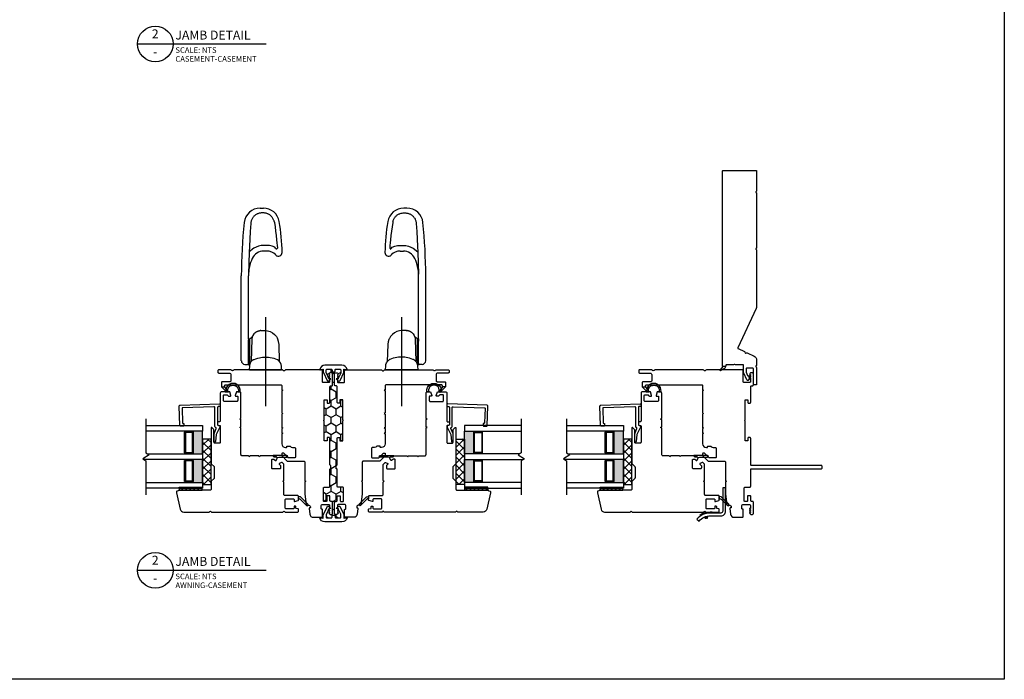
# Model space of a CAD drawing. Units: inches. Extents: x -28 to 54, y 121 to 224.
# Drawn here: x 21 to 42, y 159 to 173 of the extents above; entities that cross this region are included whole.
import ezdxf
from ezdxf.enums import TextEntityAlignment as Align

# ---------------------------------------------------------------- set-up
doc = ezdxf.new("R2010")
doc.units = ezdxf.units.IN
doc.header["$MEASUREMENT"] = 0
doc.linetypes.add('CENTER2', pattern=[1.125, 0.75, -0.125, 0.125, -0.125])
doc.layers.add('DB-ANNO-BKLN', color=1, linetype='Continuous', lineweight=30)
doc.layers.add('DB-SECT-PATT', color=6, linetype='Continuous', lineweight=9)
doc.layers.add('DB-SECT-FRM', color=9, linetype='Continuous')
doc.styles.add('DBNOTE-ARL', font='arial.ttf')
doc.styles.add('DBTITLE-ARL', font='an______.ttf')
pattern_1 = [(45, (-40.845287, -233.940414), (-0.044194174, 0.044194174), [])]

# ---------------------------------------------------------------- blocks, each defined once
blk = doc.blocks.new('*U64')
blk.add_line((0, 0), (57.61, 0))
blk.add_circle((8, 0), 8)
at = {"style": 'DBTITLE-ARL'}
for tag, height, p in [('REF', 4, (7.95, 4)), ('SHEETNO', 3.7, (7.97, -4))]:
    blk.add_attdef(tag, text='', height=height, dxfattribs=at).set_placement(p, align=Align.MIDDLE)
at = {"style": 'DBNOTE-ARL'}
for tag, p, height in [('DETAIL', (17, 2), 4), ('SCALE', (17, -3.98), 2.5), ('XREF', (17, -7.95), 2.5)]:
    blk.add_attdef(tag, p, '', height=height, dxfattribs=at)
blk = doc.blocks.new('zxc_021018snbbr')
blk.add_lwpolyline([(0.131, 0.063), (-0.384, 0.063, -0.414214), (-0.424, 0.102), (-0.424, 0.336, 0.221203), (-0.56, 0.63), (-0.601, 0.582, -0.221203), (-0.487, 0.336), (-0.487, 0.102, 0.414214), (-0.384, 0), (0.131, 0)], format="xyb", close=True)
for points in [[(-0.504, 0.441), (-0.542, 0.43, 0.00867), (-0.545, 0.439), (-0.522, 0.467), (-0.515, 0.469)], [(-0.424, 0.297), (-0.404, 0.297), (-0.404, 0.336, 0.152801), (-0.476, 0.566), (-0.492, 0.555)], [(-0.499, 0.423), (-0.536, 0.411, -0.00867), (-0.534, 0.401), (-0.498, 0.392), (-0.492, 0.394)]]:
    blk.add_lwpolyline(points, format="xyb")
blk = doc.blocks.new('zxc_021018_4805')
blk.add_lwpolyline([(4.659, -0.215), (4.225, -0.215, -0.267949), (4.212, -0.207, 0.57735), (4.186, -0.207, -0.267949), (4.173, -0.215), (2.97, -0.215, -0.267949), (2.957, -0.207, 0.57735), (2.931, -0.207, -0.267949), (2.918, -0.215), (1.673, -0.215, -0.109518), (1.635, -0.206), (0.768, 0.198, 0.414214), (0.748, 0.191), (0.682, 0.051, -0.28969), (0.669, 0.042, 0.632456), (0.654, 0.009, -0.28969), (0.656, -0.007), (0.583, -0.163, -0.291473), (0.501, -0.215), (0.408, -0.215, -0.133584), (0.363, -0.202, 0.275637), (0.347, -0.203, -0.137008), (0.303, -0.215), (-0.036, -0.215, -0.414214), (-0.051, -0.2), (-0.051, -0.16, -0.414214), (-0.036, -0.145), (0.303, -0.145, 0.414214), (0.318, -0.13), (0.318, 0.001, 0.414214), (0.303, 0.016), (0.238, 0.016, 0.101737), (0.232, 0.014), (0.158, -0.017, 0.299841), (0.149, -0.031), (0.149, -0.078, -0.700208), (0.14, -0.081), (0.11, -0.045, 0.221695), (0.106, -0.044), (0.105, -0.044, 0.414214), (0.1, -0.049), (0.1, -0.078, -0.700208), (0.091, -0.081), (0.054, -0.037, -0.502749), (0.064, 0.002), (0.21, 0.065, -0.101737), (0.238, 0.071), (0.378, 0.071, 0.414214), (0.393, 0.086), (0.393, 0.233, -0.097978), (0.4, 0.267, 0.197856), (0.4, 0.278, -0.097978), (0.393, 0.313), (0.393, 0.445, 0.414214), (0.378, 0.46), (0.366, 0.46, -0.414214), (0.356, 0.47), (0.356, 0.525, -0.414214), (0.366, 0.535), (4.659, 0.535, -0.414214), (4.674, 0.52), (4.674, -0.2, -0.414214)], format="xyb", close=True)
at = {"color": 6}
blk.add_lwpolyline([(0.265, 0.577), (0.317, 0.485, 0.269666), (0.343, 0.47), (0.356, 0.47), (0.356, 0.525), (0.28, 0.59, 0.922134), (0.266, 0.576)], format="xyb", dxfattribs=at)
blk = doc.blocks.new('zxc_021018_sic052')
at = {"layer": 'DB-SECT-PATT'}
h = blk.add_hatch(dxfattribs=at)
h.set_pattern_fill('ANSI31', color=256, scale=0.5)
h.set_pattern_definition(pattern_1)
h.paths.add_polyline_path([(-1.898, 2.258), (-1.945, 2.258), (-1.945, 1.758), (-1.898, 1.758)])
h = blk.add_hatch(dxfattribs=at)
h.set_pattern_fill('ANSI31', color=256, scale=0.5)
h.set_pattern_definition(pattern_1)
h.paths.add_polyline_path([(-1.882, 2.258), (-1.898, 2.258), (-1.898, 1.758), (-1.882, 1.758)])
at = {"color": 6}
for p, q in [((-1.945, 2.258), (-1.945, 1.758)), ((-1.898, 2.258), (-1.945, 2.258)), ((-1.898, 2.258), (-1.882, 2.258)), ((-1.898, 2.258), (-1.898, 1.758)), ((-1.882, 2.258), (-1.882, 1.758)), ((-1.945, 1.758), (-1.898, 1.758)), ((-1.898, 1.758), (-1.882, 1.758))]:
    blk.add_line(p, q, dxfattribs=at)
blk.add_line((0.195, 0.901), (0.195, 0.901))
blk.add_lwpolyline([(-0.574, 1.559), (-1.35, 1.559, 0.198912), (-1.364, 1.554), (-1.424, 1.494, -0.198912), (-1.438, 1.489), (-1.673, 1.489, -0.198912), (-1.687, 1.494), (-1.747, 1.554, 0.198912), (-1.76, 1.559), (-1.925, 1.559, -0.414214), (-1.945, 1.579), (-1.945, 2.258, 0.293219), (-1.956, 2.276, -0.246404), (-1.962, 2.283), (-1.967, 2.309, 0.36397), (-1.976, 2.317), (-2.001, 2.317, 0.054433), (-2.005, 2.317), (-2.367, 2.237, 0.351848), (-2.429, 2.16), (-2.429, 1.608, 0.267949), (-2.419, 1.591, -0.57735), (-2.419, 1.557, 0.267949), (-2.429, 1.54), (-2.429, -0.011, 0.267949), (-2.419, -0.028, -0.57735), (-2.419, -0.062, 0.267949), (-2.429, -0.079), (-2.429, -0.346, 0.414214), (-2.409, -0.366), (-2.367, -0.366, 0.36397), (-2.358, -0.358), (-2.35, -0.317, -0.36397), (-2.341, -0.309), (-2.314, -0.309, 0.328897), (-2.301, -0.299), (-2.295, -0.28, 0.508123), (-2.305, -0.268), (-2.339, -0.268, -0.414214), (-2.358, -0.248), (-2.358, -0.094, -0.414214), (-2.339, -0.075), (-2.154, -0.075, -0.414214), (-2.134, -0.094), (-2.134, -0.248, -0.414214), (-2.154, -0.268), (-2.187, -0.268, 0.508123), (-2.197, -0.28), (-2.171, -0.359, 0.326152), (-2.162, -0.366), (-2.083, -0.366, 0.414214), (-2.063, -0.346), (-2.063, -0.063, -0.414214), (-2.043, -0.043), (-1.767, -0.043, 0.267949), (-1.759, -0.038), (-1.748, -0.02), (-1.737, -0.038, 0.267949), (-1.729, -0.043), (-1.38, -0.043, 0.198912), (-1.373, -0.04), (-1.336, -0.003, 0.326152), (-1.334, 0.009), (-1.358, 0.056, 0.508123), (-1.374, 0.059), (-1.4, 0.033, -0.198912), (-1.414, 0.028), (-1.456, 0.028, -0.414214), (-1.476, 0.047), (-1.476, 0.204, -0.414214), (-1.456, 0.224), (-1.28, 0.224, -0.414214), (-1.26, 0.204), (-1.26, 0.181, -0.198912), (-1.266, 0.168), (-1.291, 0.142, 0.508123), (-1.289, 0.126), (-1.241, 0.102, 0.326152), (-1.229, 0.104), (-1.212, 0.121, 0.198912), (-1.209, 0.128), (-1.209, 0.173, -0.414214), (-1.199, 0.183, 0.414214), (-1.189, 0.193), (-1.189, 0.476, 0.267949), (-1.194, 0.485), (-1.213, 0.496), (-1.194, 0.506, 0.267949), (-1.189, 0.515), (-1.189, 0.701, 0.267949), (-1.194, 0.709), (-1.213, 0.72), (-1.194, 0.731, 0.267949), (-1.189, 0.739), (-1.189, 0.872, -0.414214), (-1.159, 0.901), (-0.582, 0.901, 0.267949), (-0.574, 0.906), (-0.563, 0.925), (-0.552, 0.906, 0.267949), (-0.544, 0.901), (-0.397, 0.901, 0.267949), (-0.389, 0.906), (-0.378, 0.925), (-0.367, 0.906, 0.267949), (-0.359, 0.901), (0.195, 0.901, 0.414214), (0.224, 0.931), (0.224, 0.99, 0.326152), (0.218, 1), (0.139, 1.025, 0.508123), (0.126, 1.016), (0.126, 0.982, -0.414214), (0.116, 0.972), (0.028, 0.972, -0.414214), (0.008, 0.992), (0.008, 1.266, -0.414214), (0.028, 1.286), (0.14, 1.286, -0.414214), (0.159, 1.266), (0.159, 1.213, -0.326152), (0.146, 1.194), (0.14, 1.192, 0.326152), (0.126, 1.173), (0.126, 1.133, 0.508123), (0.139, 1.124), (0.218, 1.149, 0.326152), (0.224, 1.158), (0.224, 1.327, 0.414214), (0.195, 1.357), (-0.419, 1.357, -0.414214), (-0.438, 1.376), (-0.438, 1.396, 0.414214), (-0.458, 1.416), (-0.497, 1.416, 0.414214), (-0.517, 1.396), (-0.517, 1.376, -0.414214), (-0.537, 1.357), (-0.891, 1.357, -0.414214), (-0.911, 1.376), (-0.911, 1.475, -0.414214), (-0.891, 1.495), (-0.623, 1.495, 0.198912), (-0.609, 1.5), (-0.567, 1.543, 0.668179), (-0.574, 1.559)], format="xyb")
for points in [[(0.224, 1.245), (0.224, 1.175, -0.267949), (0.234, 1.192, -1.148944), (0.234, 0.957, -0.267949), (0.224, 0.974), (0.224, 0.927, -0.119568), (0.219, 0.914, -0.338359), (0.231, 0.917, 1.090446), (0.238, 1.236, -0.535184)], [(-2.283, -0.545, 1), (-2.255, -0.573), (-2.098, -0.416, 0.135933), (-2.093, -0.406), (-2.083, -0.366), (-2.142, -0.366), (-2.137, -0.385, -0.263447), (-2.142, -0.404)]]:
    blk.add_lwpolyline(points, format="xyb", close=True, dxfattribs=at)
blk.add_lwpolyline([(-1.229, 0.104), (-1.212, 0.121), (-1.229, 0.104), (-1.22, 0.066), (-1.22, -0.109, 1), (-1.18, -0.109), (-1.18, 0.185, 0.414214), (-1.188, 0.193), (-1.189, 0.193, -0.414214), (-1.199, 0.183, 0.414214), (-1.209, 0.173), (-1.209, 0.128, -0.198912), (-1.212, 0.121, 0.198912), (-1.209, 0.128), (-1.209, 0.173, -0.414214), (-1.199, 0.183, 0.414214), (-1.189, 0.193)], format="xyb", dxfattribs=at)
blk = doc.blocks.new('zxc_021018cmsttriple')
at = {"layer": 'DB-SECT-PATT'}
h = blk.add_hatch(color=256, dxfattribs=at)
h.dxf.hatch_style = 1
h.paths.add_polyline_path([(0.282, 0.479), (0.273, 0.479, -0.414214), (0.253, 0.46), (-0.188, 0.46, -0.414214), (-0.208, 0.479), (-0.218, 0.479), (-0.218, 0.257), (0.282, 0.257)])
h = blk.add_hatch(color=256, dxfattribs=at)
h.dxf.hatch_style = 1
h.paths.add_polyline_path([(0.907, 0.479), (0.898, 0.479, -0.414214), (0.878, 0.46), (0.437, 0.46, -0.414214), (0.417, 0.479), (0.407, 0.479), (0.407, 0.257), (0.907, 0.257)])
for p, q in [((-0.208, 0.637), (-0.218, 0.637)), ((-0.208, 0.479), (-0.218, 0.479)), ((0.273, 0.637), (0.282, 0.637)), ((0.273, 0.479), (0.282, 0.479)), ((0.417, 0.637), (0.407, 0.637)), ((0.417, 0.479), (0.407, 0.479)), ((0.898, 0.637), (0.907, 0.637)), ((0.898, 0.479), (0.907, 0.479)), ((-0.218, 0.257), (0.282, 0.257)), ((0.407, 0.257), (0.907, 0.257))]:
    blk.add_line(p, q)
for points in [[(0.407, 1.464), (0.407, 0.257), (0.282, 0.257), (0.282, 1.549)], [(-0.218, 1.507), (-0.218, 0.257), (-0.343, 0.257), (-0.343, 1.507)], [(1.032, 1.507), (1.032, 0.257), (0.907, 0.257), (0.907, 1.507)]]:
    blk.add_lwpolyline(points)
for points in [[(-0.208, 0.479), (-0.208, 0.637, -0.414214), (-0.188, 0.657), (0.253, 0.657, -0.414214), (0.273, 0.637), (0.273, 0.479)], [(0.417, 0.479), (0.417, 0.637, -0.414214), (0.437, 0.657), (0.878, 0.657, -0.414214), (0.898, 0.637), (0.898, 0.479)], [(-0.208, 0.479, 0.414214), (-0.188, 0.46), (0.253, 0.46, 0.414214), (0.273, 0.479)], [(0.417, 0.479, 0.414214), (0.437, 0.46), (0.878, 0.46, 0.414214), (0.898, 0.479)]]:
    blk.add_lwpolyline(points, format="xyb")
for points in [[(-0.178, 0.637, 0.414214), (-0.188, 0.627), (-0.188, 0.489, 0.414214), (-0.178, 0.479), (0.243, 0.479, 0.414214), (0.253, 0.489), (0.253, 0.627, 0.414214), (0.243, 0.637)], [(0.447, 0.637, 0.414214), (0.437, 0.627), (0.437, 0.489, 0.414214), (0.447, 0.479), (0.868, 0.479, 0.414214), (0.878, 0.489), (0.878, 0.627, 0.414214), (0.868, 0.637)]]:
    blk.add_lwpolyline(points, format="xyb", close=True)
at = {"layer": 'DB-ANNO-BKLN'}
blk.add_lwpolyline([(1.182, 1.507), (0.432, 1.507), (0.392, 1.437), (0.298, 1.576), (0.258, 1.507), (-0.493, 1.507)], dxfattribs=at)
at = {"layer": 'DB-SECT-FRM'}
blk.add_lwpolyline([(1.414, 0.711), (1.092, 0.7, 0.414214), (1.082, 0.69), (1.082, 0.68, -0.414214), (1.073, 0.67), (1.034, 0.669, -0.414214), (1.023, 0.678), (1.021, 0.747, -0.414214), (1.031, 0.757), (1.461, 0.772, -0.414214), (1.482, 0.753), (1.512, -0.112, -0.424475), (1.492, -0.132), (1.473, -0.132, -0.414214), (1.454, -0.112), (1.454, -0.093, 0.414214), (1.434, -0.073), (1.051, -0.073, 0.36397), (1.041, -0.081), (1.036, -0.114, -0.36397), (1.026, -0.122), (1.009, -0.122, -0.10941), (1.001, -0.12), (0.836, -0.043), (0.679, -0.025, -0.933122), (0.681, 0.006), (0.841, 0.006, -0.091887), (0.848, 0.005), (0.965, -0.04, 0.433798), (0.991, -0.028, -0.328804), (1.009, -0.014), (1.429, -0.014, 0.424475), (1.449, 0.007), (1.424, 0.702, 0.414214)], format="xyb", close=True, dxfattribs=at)
blk = doc.blocks.new('zxc_021018cac001')
blk.add_lwpolyline([(0.934, 0.039, -0.414214), (0.954, 0.059), (1.529, 0.059, 0.414214), (1.549, 0.079), (1.549, 0.111, 0.414214), (1.541, 0.119), (1.482, 0.119, -0.414214), (1.474, 0.127), (1.474, 0.176, -0.414214), (1.482, 0.184), (1.918, 0.184, -1), (1.938, 0.184), (2.375, 0.184, -0.414214), (2.383, 0.176), (2.383, 0.127, -0.414214), (2.375, 0.119), (2.315, 0.119, 0.414214), (2.308, 0.111), (2.308, 0.079, 0.414214), (2.327, 0.059), (2.67, 0.059, -0.414214), (2.689, 0.039), (2.689, 0.02, 0.414214), (2.709, 0), (2.956, 0, 0.414214), (2.975, 0.02), (2.975, 0.054, 0.267949), (2.965, 0.071), (2.941, 0.085), (2.936, 0.085), (2.936, 0.065), (2.93, 0.065), (2.896, 0.085), (2.891, 0.085), (2.891, 0.065), (2.885, 0.065), (2.851, 0.085), (2.845, 0.085), (2.845, 0.065), (2.78, 0.065, -0.414214), (2.76, 0.085), (2.76, 0.205, -0.414214), (2.78, 0.225), (3.02, 0.225, 0.414214), (3.04, 0.244), (3.04, 1.036, 0.267949), (3.03, 1.053, -0.57735), (3.03, 1.087, 0.267949), (3.04, 1.104), (3.04, 2.17, 0.267949), (3.03, 2.187, -0.574106), (3.03, 2.221, 0.265339), (3.04, 2.238), (3.04, 2.506, 0.414214), (3.02, 2.526), (2.99, 2.526, 0.414214), (2.97, 2.506), (2.97, 2.274, -0.414214), (2.935, 2.239), (2.8, 2.239, -0.414214), (2.78, 2.259), (2.78, 2.427, 0.414214), (2.761, 2.447), (2.67, 2.447), (2.67, 2.377), (2.69, 2.377, -0.414214), (2.709, 2.357), (2.709, 1.137, -0.414214), (2.69, 1.117), (2.603, 1.117), (2.591, 1.097), (2.58, 1.117), (2.091, 1.117), (2.08, 1.097), (2.068, 1.117), (1.772, 1.117), (1.761, 1.097), (1.749, 1.117), (1.654, 1.117), (1.643, 1.097), (1.631, 1.117), (1.412, 1.117, 0.414214), (1.331, 1.036), (1.331, 1.017, 0.414214), (1.341, 1.008), (1.351, 1.008, -0.414214), (1.361, 0.998), (1.361, 0.945, -0.230961), (1.353, 0.93, 0.230961), (1.331, 0.885), (1.331, 0.84, -0.414214), (1.312, 0.82), (1.119, 0.82, -0.414214), (1.099, 0.84), (1.099, 0.961, -0.198912), (1.105, 0.975), (1.2, 1.07, 0.198912), (1.206, 1.084), (1.206, 1.107, 0.414214), (1.196, 1.117), (1.151, 1.117, 0.198912), (1.144, 1.114), (1.034, 1.005, 0.198912), (1.028, 0.991), (1.028, 0.633, -0.414214), (1.009, 0.613), (0.599, 0.613), (0.587, 0.593), (0.576, 0.613), (0.31, 0.613), (0.065, 0.585, 0.38158), (0.056, 0.575), (0.056, 0.52, -0.414214), (0.026, 0.49), (0.007, 0.49, -0.414214), (-0.003, 0.5), (-0.003, 0.508, 0.447617), (-0.014, 0.518), (-0.136, 0.504, 0.38158), (-0.208, 0.424), (-0.208, 0.244, 0.414214), (-0.188, 0.225), (-0.038, 0.225, 0.414214), (-0.028, 0.235), (-0.028, 0.243, -0.414214), (-0.018, 0.253), (0.052, 0.253, -0.414213), (0.072, 0.233), (0.072, 0.085, -0.410547), (0.052, 0.065), (-0.013, 0.065), (-0.013, 0.085), (-0.018, 0.085), (-0.052, 0.065), (-0.058, 0.065), (-0.058, 0.085), (-0.064, 0.085), (-0.098, 0.065), (-0.104, 0.065), (-0.104, 0.085), (-0.109, 0.085), (-0.133, 0.071, 0.267949), (-0.143, 0.054), (-0.143, 0.02, 0.414214), (-0.123, 0), (0.123, 0, 0.414214), (0.143, 0.02), (0.143, 0.039, -0.414214), (0.163, 0.059), (0.255, 0.059, 0.414214), (0.265, 0.069), (0.265, 0.12, 0.414214), (0.255, 0.13), (0.153, 0.13, -0.414214), (0.143, 0.14), (0.143, 0.191, -0.414214), (0.153, 0.201), (0.438, 0.201, -0.414214), (0.457, 0.181), (0.457, 0.079, 0.414214), (0.477, 0.059), (0.843, 0.059, -0.414214), (0.863, 0.039)], format="xyb")
at = {"color": 6}
blk.add_lwpolyline([(2.67, 2.447), (2.67, 2.377), (2.57, 2.313, -0.957638), (2.552, 2.328)], format="xyb", close=True, dxfattribs=at)

msp = doc.modelspace()

# ---------------------------------------------------------------- hatches: boundary and pattern name
h = msp.add_hatch()
h.set_pattern_fill('HONEY', color=256, angle=90)
h.set_pattern_definition([(90, (268.45476, 140.7378), (-0.108253175, 0.1875), [0.125, -0.25]), (210, (268.45476, 140.7378), (-0.108253175, -0.1875), [0.125, -0.25]), (150, (268.45476, 140.7378), (-0.21650635, 5e-17), [-0.25, 0.125])])
h.paths.add_polyline_path([(27.414, 165.307, -0.414214), (27.395, 165.327), (27.395, 165.347, 0.414214), (27.375, 165.367), (27.287, 165.367, 0.414214), (27.267, 165.347), (27.267, 165.292, 0.109518), (27.269, 165.283), (27.324, 165.166), (27.342, 165.198), (27.342, 165.203), (27.323, 165.203), (27.323, 165.209), (27.342, 165.243), (27.342, 165.249), (27.323, 165.249), (27.323, 165.254), (27.337, 165.278, -0.267949), (27.354, 165.288), (27.387, 165.288, -0.414214), (27.407, 165.268), (27.407, 165.022, -0.414214), (27.387, 165.002), (27.368, 165.002, 0.414214), (27.348, 164.983), (27.348, 164.64, -0.414214), (27.328, 164.62), (27.296, 164.62, -0.414214), (27.288, 164.628), (27.288, 164.688, 0.414214), (27.28, 164.695), (27.231, 164.695, 0.414214), (27.223, 164.688), (27.223, 164.251, 1), (27.223, 164.231), (27.223, 163.795, 0.414214), (27.231, 163.787), (27.28, 163.787, 0.414214), (27.288, 163.795), (27.288, 163.854, -0.414214), (27.296, 163.862), (27.328, 163.862, -0.414214), (27.348, 163.842), (27.348, 163.266, 0.414214), (27.368, 163.247), (27.368, 163.176, 0.414214), (27.348, 163.156), (27.348, 162.79, -0.414214), (27.328, 162.77), (27.226, 162.77, 0.414214), (27.206, 162.751), (27.206, 162.466, 0.414214), (27.216, 162.456), (27.267, 162.456, 0.414214), (27.277, 162.466), (27.277, 162.568, -0.414214), (27.287, 162.577), (27.338, 162.577, -0.414214), (27.348, 162.568), (27.348, 162.475, 0.414214), (27.368, 162.456), (27.387, 162.456, -0.414214), (27.407, 162.436), (27.407, 162.19, -0.414214), (27.387, 162.17), (27.354, 162.17, -0.267949), (27.337, 162.18), (27.323, 162.204), (27.323, 162.209), (27.342, 162.209), (27.342, 162.215), (27.323, 162.249), (27.323, 162.255), (27.342, 162.255), (27.342, 162.261), (27.324, 162.292), (27.269, 162.175, 0.109518), (27.267, 162.166), (27.267, 162.111, 0.414214), (27.287, 162.091), (27.375, 162.091, 0.414214), (27.395, 162.111), (27.395, 162.131, -0.414214), (27.414, 162.151), (27.44, 162.151, -0.414214), (27.46, 162.131), (27.46, 162.111, 0.414214), (27.479, 162.091), (27.567, 162.091, 0.414214), (27.587, 162.111), (27.587, 162.166, 0.109518), (27.585, 162.175), (27.53, 162.292), (27.512, 162.261), (27.512, 162.255), (27.532, 162.255), (27.532, 162.249), (27.512, 162.215), (27.512, 162.209), (27.532, 162.209), (27.532, 162.204), (27.518, 162.18, -0.267949), (27.501, 162.17), (27.467, 162.17, -0.414214), (27.447, 162.19), (27.447, 162.436, -0.414214), (27.467, 162.456), (27.487, 162.456, 0.414214), (27.506, 162.475), (27.506, 162.568, -0.414214), (27.516, 162.577), (27.567, 162.577, -0.414214), (27.577, 162.568), (27.577, 162.466, 0.414214), (27.587, 162.456), (27.638, 162.456, 0.414214), (27.648, 162.466), (27.648, 162.751, 0.414214), (27.628, 162.77), (27.526, 162.77, -0.414214), (27.506, 162.79), (27.506, 163.156, 0.414214), (27.487, 163.176), (27.487, 163.247, 0.414214), (27.506, 163.266), (27.506, 163.842, -0.414214), (27.526, 163.862), (27.558, 163.862, -0.414214), (27.566, 163.854), (27.566, 163.795, 0.414214), (27.574, 163.787), (27.623, 163.787, 0.414214), (27.631, 163.795), (27.631, 164.231, 1), (27.631, 164.251), (27.631, 164.688, 0.414214), (27.623, 164.695), (27.574, 164.695, 0.414214), (27.566, 164.688), (27.566, 164.628, -0.414214), (27.558, 164.62), (27.526, 164.62, -0.414214), (27.506, 164.64), (27.506, 164.983, 0.414214), (27.487, 165.002), (27.467, 165.002, -0.414214), (27.447, 165.022), (27.447, 165.268, -0.414214), (27.467, 165.288), (27.501, 165.288, -0.267949), (27.518, 165.278), (27.532, 165.254), (27.532, 165.249), (27.512, 165.249), (27.512, 165.243), (27.532, 165.209), (27.532, 165.203), (27.512, 165.203), (27.512, 165.198), (27.53, 165.166), (27.585, 165.283, 0.109518), (27.587, 165.292), (27.587, 165.347, 0.414214), (27.567, 165.367), (27.479, 165.367, 0.414214), (27.46, 165.347), (27.46, 165.327, -0.414214), (27.44, 165.307)])
h = msp.add_hatch()
h.set_pattern_fill('NET', color=256, angle=135, style=0)
h.set_pattern_definition([(135, (27.40716, 162.31288), (-0.0883883, -0.0883883), []), (225, (27.40716, 162.31288), (0.0883883, -0.0883883), [])])
h.paths.add_polyline_path([(24.731, 163.828), (24.545, 163.828), (24.545, 162.828), (24.731, 162.828)])
h = msp.add_hatch()
h.set_pattern_fill('NET', color=256, angle=45, style=0)
h.set_pattern_definition([(45, (-237.71629, 112.89253), (-0.08838835, 0.08838835), []), (135, (-237.71629, 112.89253), (-0.08838835, -0.08838835), [])])
h.paths.add_polyline_path([(30.124, 162.828), (30.309, 162.828), (30.309, 163.828), (30.124, 163.828)])
h = msp.add_hatch()
h.set_pattern_fill('NET', color=256, angle=135, style=0)
h.set_pattern_definition([(135, (36.67156, 162.31288), (-0.0883883, -0.0883883), []), (225, (36.67156, 162.31288), (0.0883883, -0.0883883), [])])
h.paths.add_polyline_path([(33.995, 163.828), (33.809, 163.828), (33.809, 162.828), (33.995, 162.828)])

# ---------------------------------------------------------------- linework, layer by layer
for p, q in [((42.197, 205.733), (42.197, 158.535)), ((27.368, 163.176), (27.368, 163.247)), ((27.487, 163.176), (27.487, 163.247))]:
    msp.add_line(p, q)
at = {"ltscale": 25.4}
for p, q in [((25.811, 168.916), (25.883, 168.916)), ((29.044, 168.916), (28.972, 168.916)), ((25.957, 167.971), (25.889, 167.971)), ((26.159, 167.884), (26.159, 167.884)), ((28.695, 167.884), (28.695, 167.884)), ((28.897, 167.971), (28.965, 167.971)), ((25.397, 165.554), (25.397, 167.424)), ((25.555, 166.039), (25.555, 167.424)), ((29.3, 166.039), (29.3, 167.424)), ((29.457, 165.554), (29.457, 167.424)), ((25.828, 166.219), (25.818, 166.219)), ((29.027, 166.219), (29.036, 166.219)), ((25.555, 166.039), (25.555, 165.984)), ((25.555, 165.495), (25.555, 165.997)), ((25.558, 165.466), (25.558, 166.012)), ((25.562, 166.016), (25.581, 166.016)), ((25.581, 165.468), (25.581, 166.04)), ((26.193, 166.047), (26.193, 166.047)), ((28.661, 166.047), (28.661, 166.047)), ((29.274, 165.468), (29.274, 166.04)), ((29.293, 166.016), (29.274, 166.016)), ((29.296, 165.466), (29.296, 166.012)), ((29.3, 166.039), (29.3, 165.984)), ((29.3, 165.495), (29.3, 165.997)), ((25.476, 165.475), (25.535, 165.475)), ((25.579, 165.462), (25.562, 165.462)), ((29.275, 165.462), (29.293, 165.462)), ((29.378, 165.475), (29.319, 165.475)), ((25.581, 165.353), (26.273, 165.353)), ((29.273, 165.353), (28.581, 165.353))]:
    msp.add_line(p, q, dxfattribs=at)
at = {"linetype": 'CENTER2', "ltscale": 25.4}
for p, q in [((25.927, 166.517), (25.927, 164.554)), ((28.927, 166.517), (28.927, 164.554))]:
    msp.add_line(p, q, dxfattribs=at)
msp.add_lwpolyline([(42.197, 158.535), (-1.162, 158.535), (-1.162, 205.733), (42.197, 205.733)])
at = {"ltscale": 25.4}
for points in [[(25.897, 168.81), (25.883, 168.81), (25.849, 168.81), (25.834, 168.81), (25.819, 168.808), (25.805, 168.806), (25.79, 168.803), (25.776, 168.799), (25.762, 168.794), (25.749, 168.789), (25.735, 168.782), (25.723, 168.775), (25.71, 168.767), (25.698, 168.758), (25.687, 168.749), (25.676, 168.739), (25.666, 168.728), (25.657, 168.717), (25.648, 168.705), (25.64, 168.693), (25.633, 168.68), (25.626, 168.667), (25.621, 168.654), (25.616, 168.64)], [(25.984, 168.788), (25.97, 168.794), (25.956, 168.799), (25.942, 168.803), (25.927, 168.806), (25.912, 168.808), (25.897, 168.81)], [(26.121, 168.619), (26.118, 168.634), (26.113, 168.648), (26.108, 168.662), (26.101, 168.675), (26.094, 168.689), (26.086, 168.701), (26.077, 168.714), (26.068, 168.725), (26.058, 168.736), (26.047, 168.747), (26.036, 168.757), (26.024, 168.766), (26.011, 168.774), (25.998, 168.781), (25.984, 168.788)], [(28.733, 168.619), (28.737, 168.634), (28.741, 168.648), (28.747, 168.662), (28.753, 168.675), (28.76, 168.689), (28.768, 168.701), (28.777, 168.714), (28.786, 168.725), (28.797, 168.736), (28.807, 168.747), (28.819, 168.757), (28.831, 168.766), (28.843, 168.774), (28.856, 168.781), (28.87, 168.788)], [(28.87, 168.788), (28.884, 168.794), (28.898, 168.799), (28.913, 168.803), (28.927, 168.806), (28.942, 168.808), (28.957, 168.81)], [(28.957, 168.81), (28.972, 168.81), (29.006, 168.81), (29.02, 168.81), (29.035, 168.808), (29.049, 168.806), (29.064, 168.803), (29.078, 168.799), (29.092, 168.794), (29.106, 168.789), (29.119, 168.782), (29.132, 168.775), (29.144, 168.767), (29.156, 168.758), (29.167, 168.749), (29.178, 168.739), (29.188, 168.728), (29.198, 168.717), (29.206, 168.705), (29.214, 168.693), (29.222, 168.68), (29.228, 168.667), (29.234, 168.654), (29.239, 168.64)], [(25.616, 168.64), (25.612, 168.626), (25.609, 168.611), (25.606, 168.597), (25.605, 168.582), (25.593, 168.402), (25.584, 168.234), (25.577, 168.082), (25.572, 167.946), (25.555, 167.461)], [(26.121, 168.619), (26.124, 168.604), (26.139, 168.507), (26.152, 168.41), (26.165, 168.313), (26.175, 168.215), (26.181, 168.154), (26.186, 168.096), (26.19, 168.041), (26.19, 168.04), (26.19, 168.038), (26.19, 168.037), (26.183, 168.027), (26.176, 168.019), (26.169, 168.013), (26.167, 168.015), (26.165, 168.018), (26.152, 168.036)], [(28.733, 168.619), (28.73, 168.604), (28.715, 168.507), (28.702, 168.41), (28.69, 168.313), (28.679, 168.215), (28.673, 168.154), (28.668, 168.096), (28.664, 168.041), (28.664, 168.04), (28.664, 168.038), (28.665, 168.037), (28.671, 168.027), (28.678, 168.019), (28.686, 168.013), (28.687, 168.015), (28.689, 168.018), (28.703, 168.036)], [(29.239, 168.64), (29.243, 168.626), (29.246, 168.611), (29.248, 168.597), (29.25, 168.582), (29.261, 168.402), (29.27, 168.234), (29.277, 168.082), (29.282, 167.946), (29.3, 167.461)], [(25.889, 168.097), (25.834, 168.093), (25.778, 168.081), (25.724, 168.06), (25.674, 168.033), (25.572, 167.956)], [(26.152, 168.036), (26.136, 168.054), (26.079, 168.077), (26.019, 168.092), (25.958, 168.097), (25.889, 168.097)], [(28.703, 168.036), (28.719, 168.054), (28.775, 168.077), (28.836, 168.092), (28.897, 168.097), (28.965, 168.097)], [(28.965, 168.097), (29.021, 168.093), (29.076, 168.081), (29.13, 168.06), (29.181, 168.033), (29.282, 167.956)], [(25.59, 166.051), (25.603, 166.055), (25.621, 166.065), (25.635, 166.08), (25.646, 166.097)], [(25.676, 166.148), (25.653, 166.112), (25.637, 166.072), (25.631, 166.029), (25.614, 165.537), (25.614, 165.536)], [(25.675, 166.146), (25.681, 166.153), (25.687, 166.16), (25.693, 166.166), (25.7, 166.172), (25.707, 166.178), (25.714, 166.183), (25.721, 166.188), (25.729, 166.193)], [(25.729, 166.193), (25.736, 166.197), (25.744, 166.201), (25.752, 166.204), (25.759, 166.207), (25.767, 166.209), (25.774, 166.212), (25.781, 166.213), (25.787, 166.215), (25.793, 166.216), (25.798, 166.217), (25.803, 166.218), (25.806, 166.218), (25.808, 166.218), (25.809, 166.218), (25.81, 166.218), (25.811, 166.219)], [(25.818, 166.219), (25.817, 166.219), (25.816, 166.219), (25.815, 166.219), (25.814, 166.219), (25.813, 166.219), (25.811, 166.219)], [(25.828, 166.219), (25.913, 166.219), (25.973, 166.213), (26.031, 166.196), (26.084, 166.168), (26.131, 166.131), (26.171, 166.085), (26.193, 166.047)], [(29.027, 166.219), (28.942, 166.219), (28.882, 166.213), (28.824, 166.196), (28.77, 166.168), (28.723, 166.131), (28.684, 166.085), (28.661, 166.047)], [(29.036, 166.219), (29.037, 166.219), (29.038, 166.219), (29.039, 166.219), (29.04, 166.219), (29.041, 166.219), (29.043, 166.219)], [(29.125, 166.193), (29.118, 166.197), (29.11, 166.201), (29.103, 166.204), (29.095, 166.207), (29.088, 166.209), (29.081, 166.212), (29.074, 166.213), (29.067, 166.215), (29.061, 166.216), (29.056, 166.217), (29.052, 166.218), (29.048, 166.218), (29.046, 166.218), (29.045, 166.218), (29.044, 166.218), (29.043, 166.219)], [(29.179, 166.146), (29.174, 166.153), (29.168, 166.16), (29.161, 166.166), (29.155, 166.172), (29.148, 166.178), (29.14, 166.183), (29.133, 166.188), (29.125, 166.193)], [(29.178, 166.148), (29.202, 166.112), (29.217, 166.072), (29.223, 166.029), (29.241, 165.537), (29.241, 165.536)], [(29.264, 166.051), (29.252, 166.055), (29.234, 166.065), (29.219, 166.08), (29.209, 166.097)], [(26.241, 165.536), (26.227, 165.915), (26.219, 165.975), (26.2, 166.032), (26.193, 166.047)], [(26.193, 166.047), (26.195, 166.044), (26.196, 166.041), (26.198, 166.037), (26.2, 166.034)], [(28.614, 165.536), (28.627, 165.915), (28.635, 165.975), (28.654, 166.032), (28.661, 166.047)], [(28.661, 166.047), (28.66, 166.044), (28.658, 166.041), (28.656, 166.037), (28.655, 166.034)], [(25.68, 165.585), (25.718, 165.6), (25.757, 165.612), (25.794, 165.621), (25.828, 165.628), (25.86, 165.632), (25.888, 165.633), (25.926, 165.633)], [(25.926, 165.633), (25.967, 165.633), (25.999, 165.632), (26.034, 165.627), (26.073, 165.62), (26.111, 165.609), (26.147, 165.597), (26.187, 165.582), (26.193, 165.579), (26.199, 165.576), (26.204, 165.573)], [(28.928, 165.633), (28.888, 165.633), (28.856, 165.632), (28.82, 165.627), (28.782, 165.62), (28.743, 165.609), (28.707, 165.597), (28.667, 165.582), (28.661, 165.579), (28.656, 165.576), (28.651, 165.573)], [(29.174, 165.585), (29.137, 165.6), (29.097, 165.612), (29.06, 165.621), (29.026, 165.628), (28.995, 165.632), (28.967, 165.633), (28.928, 165.633)], [(25.639, 165.563), (25.634, 165.559), (25.609, 165.531), (25.591, 165.499), (25.58, 165.466), (25.576, 165.432), (25.573, 165.361)], [(25.581, 165.479), (25.581, 165.473), (25.581, 165.469)], [(25.646, 165.569), (25.643, 165.566), (25.64, 165.564), (25.639, 165.563), (25.639, 165.563)], [(25.646, 165.569), (25.65, 165.571), (25.654, 165.574), (25.66, 165.576), (25.665, 165.579), (25.672, 165.582), (25.68, 165.585)], [(26.207, 165.57), (26.207, 165.57), (26.204, 165.573)], [(26.281, 165.361), (26.279, 165.432), (26.272, 165.474), (26.257, 165.511), (26.237, 165.541), (26.213, 165.565), (26.207, 165.57)], [(28.573, 165.361), (28.576, 165.432), (28.582, 165.474), (28.597, 165.511), (28.617, 165.541), (28.641, 165.565), (28.647, 165.57)], [(28.647, 165.57), (28.647, 165.57), (28.651, 165.573)], [(29.208, 165.569), (29.204, 165.571), (29.2, 165.574), (29.195, 165.576), (29.189, 165.579), (29.182, 165.582), (29.174, 165.585)], [(29.208, 165.569), (29.212, 165.566), (29.215, 165.564), (29.215, 165.563), (29.215, 165.563)], [(29.215, 165.563), (29.22, 165.559), (29.245, 165.531), (29.263, 165.499), (29.274, 165.466), (29.279, 165.432), (29.281, 165.361)], [(29.273, 165.479), (29.273, 165.473), (29.274, 165.469)]]:
    msp.add_lwpolyline(points, dxfattribs=at)
for points in [[(27.567, 165.367, -0.414214), (27.587, 165.347), (27.587, 165.292, -0.109518), (27.585, 165.283), (27.529, 165.163, -0.291473), (27.522, 165.159), (27.486, 165.159), (27.532, 165.113, 0.520567), (27.57, 165.12), (27.651, 165.294, 0.109518), (27.652, 165.298), (27.652, 165.362, -0.458364), (27.661, 165.37), (27.697, 165.365, -0.197871), (27.71, 165.357, 0.823673), (27.727, 165.365, 0.341212), (27.613, 165.454), (27.238, 165.454, 0.341212), (27.123, 165.365, 0.823673), (27.141, 165.357, -0.197871), (27.154, 165.365), (27.193, 165.371, -0.458364), (27.202, 165.363), (27.202, 165.298, 0.109518), (27.203, 165.294), (27.284, 165.12, 0.520567), (27.323, 165.113), (27.368, 165.159), (27.332, 165.159, -0.291473), (27.325, 165.163), (27.269, 165.283, -0.109518), (27.267, 165.292), (27.267, 165.347, -0.414214), (27.287, 165.367), (27.375, 165.367, -0.414214), (27.395, 165.347), (27.395, 165.327, 0.414214), (27.414, 165.307), (27.44, 165.307, 0.414214), (27.46, 165.327), (27.46, 165.347, -0.414214), (27.479, 165.367)], [(27.567, 162.091, 0.414214), (27.587, 162.111), (27.587, 162.166, 0.109518), (27.585, 162.175), (27.529, 162.295, 0.291473), (27.522, 162.299), (27.486, 162.299), (27.532, 162.345, -0.520567), (27.57, 162.338), (27.651, 162.164, -0.109518), (27.652, 162.16), (27.652, 162.096, 0.458364), (27.661, 162.088), (27.697, 162.093, 0.197871), (27.71, 162.101, -0.823673), (27.727, 162.093, -0.341212), (27.613, 162.004), (27.238, 162.004, -0.341212), (27.123, 162.093, -0.823673), (27.141, 162.101, 0.197871), (27.154, 162.093), (27.193, 162.087, 0.458364), (27.202, 162.095), (27.202, 162.16, -0.109518), (27.203, 162.164), (27.284, 162.338, -0.520567), (27.323, 162.345), (27.368, 162.299), (27.332, 162.299, 0.291473), (27.325, 162.295), (27.269, 162.175, 0.109518), (27.267, 162.166), (27.267, 162.111, 0.414214), (27.287, 162.091), (27.375, 162.091, 0.414214), (27.395, 162.111), (27.395, 162.131, -0.414214), (27.414, 162.151), (27.44, 162.151, -0.414214), (27.46, 162.131), (27.46, 162.111, 0.414214), (27.479, 162.091)]]:
    msp.add_lwpolyline(points, format="xyb", close=True)
for points in [[(24.731, 163.828), (24.545, 163.828), (24.545, 162.828), (24.731, 162.828)], [(30.124, 163.828), (30.309, 163.828), (30.309, 162.828), (30.124, 162.828)], [(33.995, 163.828), (33.809, 163.828), (33.809, 162.828), (33.995, 162.828)]]:
    msp.add_lwpolyline(points, close=True)
msp.add_lwpolyline([(36.632, 163.176), (38.168, 163.176, 0.414214), (38.187, 163.196), (38.187, 163.227, 0.414214), (38.168, 163.247), (36.632, 163.247)], format="xyb")
for centre, radius, start, end in [((25.811, 168.562), 0.354, 89.9995, 174.0568), ((25.883, 168.561), 0.355, 9.8931, 89.9995), ((28.972, 168.561), 0.355, 90.0005, 170.1069), ((29.044, 168.562), 0.354, 5.9432, 90.0005), ((36.742, 167.424), 11.345, 174.0568, 179.999), ((22.043, 167.892), 4.252, 0.6299, 9.8931), ((32.811, 167.892), 4.252, 170.1069, 179.3701), ((18.112, 167.424), 11.345, 0.001, 5.9432), ((26.488, 167.424), 0.934, 155.6184, 179.999), ((25.889, 167.696), 0.276, 89.9995, 155.6225), ((25.957, 167.696), 0.276, 43.1067, 89.9995), ((26.216, 167.938), 0.0787, 223.1026, 0.6299), ((28.638, 167.938), 0.0787, 179.3701, 316.8974), ((28.897, 167.696), 0.276, 90.0005, 136.8933), ((28.965, 167.696), 0.276, 24.3775, 90.0005), ((28.366, 167.424), 0.934, 0.001, 24.3816), ((25.574, 165.944), 0.0197, 179.999, 211.2051), ((25.562, 166.012), 0.00394, 89.9995, 179.999), ((25.593, 166.04), 0.0118, 102.2456, 179.999), ((29.262, 166.04), 0.0118, 0.001, 77.7544), ((29.293, 166.012), 0.00394, 0.001, 90.0005), ((29.28, 165.944), 0.0197, 328.7949, 0.001), ((25.476, 165.554), 0.0787, 179.999, 269.9986), ((25.535, 165.495), 0.0197, 270.0005, 360), ((25.574, 165.589), 0.0197, 148.793, 179.999), ((25.562, 165.466), 0.00394, 179.999, 269.9986), ((25.541, 165.473), 0.0394, 353.3891, 360), ((29.313, 165.473), 0.0394, 180, 186.6109), ((29.293, 165.466), 0.00394, 270.0014, 0.001), ((29.28, 165.589), 0.0197, 0.001, 31.207), ((29.319, 165.495), 0.0197, 180, 269.9995), ((29.378, 165.554), 0.0787, 270.0014, 0.001), ((25.581, 165.361), 0.00787, 177.9991, 269.9986), ((26.273, 165.361), 0.00787, 270.0058, 1.9998), ((28.581, 165.361), 0.00787, 178.0002, 269.9942), ((29.273, 165.361), 0.00787, 270.0014, 2.0009)]:
    msp.add_arc(centre, radius, start, end, dxfattribs=at)

# ---------------------------------------------------------------- block references
at = {"xscale": 0.04921259842519685, "yscale": 0.04921259842519685, "zscale": 0.04921259842519685}
for p, values in [((23.11, 172.534), {'DETAIL': 'JAMB DETAIL', 'REF': '2', 'SCALE': 'SCALE: NTS', 'XREF': 'CASEMENT-CASEMENT', 'SHEETNO': '-'}), ((23.11, 160.937), {'DETAIL': 'JAMB DETAIL', 'REF': '2', 'SCALE': 'SCALE: NTS', 'XREF': 'AWNING-CASEMENT', 'SHEETNO': '-'})]:
    msp.add_blockref('*U64', p, dxfattribs=at).add_auto_attribs(values)
for name, p, rotation in [('zxc_021018_4805', (36.527, 165.073), 90), ('zxc_021018cac001', (27.407, 162.313), 90), ('zxc_021018cac001', (36.672, 162.313), 90), ('zxc_021018_sic052', (26.29, 164.648), 90), ('zxc_021018_sic052', (35.555, 164.648), 90), ('zxc_021018cmsttriple', (24.802, 163.093), 90), ('zxc_021018cmsttriple', (34.066, 163.093), 90), ('zxc_021018snbbr', (36.059, 162.623), 90.00000000000001)]:
    msp.add_blockref(name, p, dxfattribs=dict(rotation=rotation))
at = {"extrusion": (0, 0, -1), "zscale": -1, "rotation": 90}
for name, p in [('zxc_021018cac001', (-27.447, 162.313)), ('zxc_021018_sic052', (-28.564, 164.648)), ('zxc_021018cmsttriple', (-30.053, 163.093))]:
    msp.add_blockref(name, p, dxfattribs=at)

doc.saveas('drawing.dxf')
